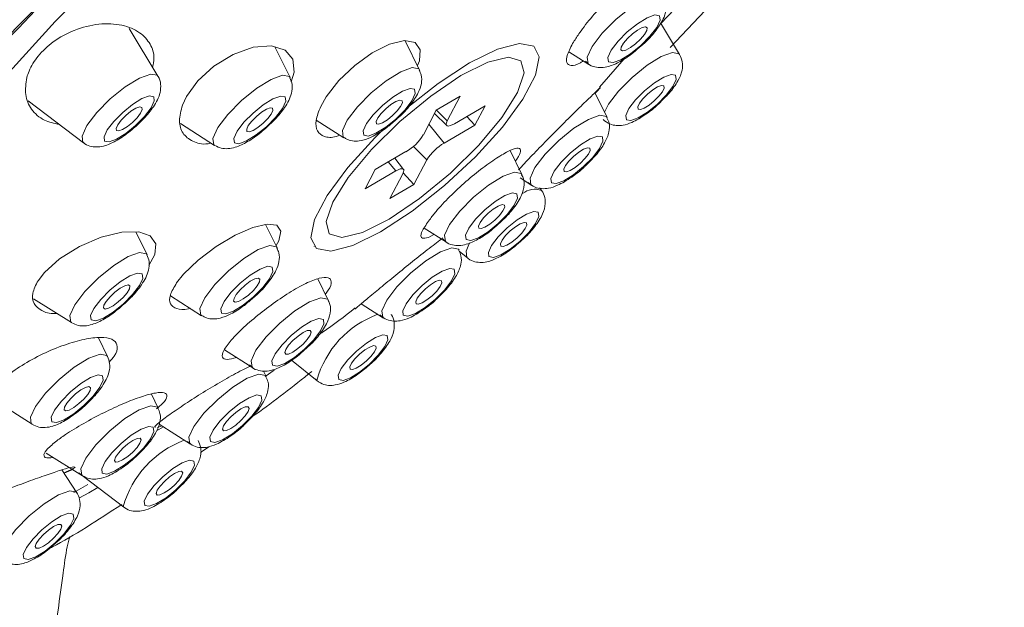
# Model space of a CAD drawing. Units: inches. Extents: x 2.4 to 38.9, y 2 to 42.7.
# Drawn here: x 37.8 to 38.9, y 41 to 41.7 of the extents above; entities that cross this region are included whole.
import ezdxf

# ---------------------------------------------------------------- set-up
doc = ezdxf.new("R2010")
doc.units = ezdxf.units.IN
doc.header["$MEASUREMENT"] = 0
doc.layers.add('WATERWORKS FITTINGS', color=7, linetype='Continuous', lineweight=9)

# ---------------------------------------------------------------- blocks, each defined once
blk = doc.blocks.new('L5XT50 ISO')
at = {"layer": 'WATERWORKS FITTINGS', "linetype": 'Continuous', "lineweight": 15, "ltscale": 6}
for p, q in [((7.1366, 7.7889), (7.0743, 7.7225)), ((7.0636, 7.7505), (7.0793, 7.7671)), ((7.0853, 7.7144), (7.0633, 7.7512)), ((6.4805, 7.6896), (6.4473, 7.7448)), ((6.7839, 7.6965), (6.7672, 7.7304)), ((6.6338, 7.6877), (6.6162, 7.7235)), ((6.9188, 7.7221), (6.9186, 7.7222)), ((6.957, 7.7178), (6.9801, 7.7031)), ((6.9925, 7.6768), (7.021, 7.7094)), ((6.3302, 7.661), (6.3942, 7.6123)), ((6.8311, 7.6661), (6.8033, 7.65)), ((6.8161, 7.6375), (6.8311, 7.6661)), ((7.0015, 7.6414), (6.9872, 7.6704)), ((6.8033, 7.65), (6.7883, 7.6215)), ((6.8034, 7.6501), (6.8161, 7.6375)), ((6.8598, 7.6549), (6.8243, 7.6343)), ((6.8481, 7.6325), (6.8598, 7.6549)), ((6.6642, 7.6385), (6.6963, 7.6181)), ((6.8012, 7.646), (6.8154, 7.6323)), ((6.8387, 7.6427), (6.8481, 7.6325)), ((6.5066, 7.6345), (6.5463, 7.6092)), ((6.7947, 7.6337), (6.8125, 7.612)), ((6.8125, 7.612), (6.8481, 7.6325)), ((6.7681, 7.602), (6.7326, 7.5814)), ((6.7767, 7.6081), (6.7924, 7.5925)), ((6.9025, 7.5756), (6.8889, 7.6032)), ((6.7654, 7.5815), (6.7553, 7.5945)), ((6.7773, 7.5639), (6.7924, 7.5925)), ((6.7326, 7.5814), (6.7208, 7.5591)), ((6.7208, 7.5591), (6.7564, 7.5796)), ((6.7477, 7.5902), (6.7564, 7.5796)), ((6.7645, 7.5764), (6.7495, 7.5479)), ((6.765, 7.5773), (6.7773, 7.5639)), ((6.9006, 7.5715), (6.9139, 7.5629)), ((6.9018, 7.5766), (6.9025, 7.5756)), ((6.7495, 7.5479), (6.7773, 7.5639)), ((6.9139, 7.5629), (6.9131, 7.5636)), ((6.9254, 7.5571), (6.9259, 7.5565)), ((6.6188, 7.4905), (6.6054, 7.5177)), ((6.7892, 7.5135), (6.815, 7.4971)), ((6.468, 7.4825), (6.4551, 7.5091)), ((6.6617, 7.492), (6.6619, 7.4918)), ((6.8301, 7.4864), (6.8393, 7.4789)), ((6.8393, 7.4789), (6.8389, 7.4793)), ((6.6781, 7.43), (6.6659, 7.4546)), ((6.3364, 7.4316), (6.3804, 7.4039)), ((6.4952, 7.435), (6.5312, 7.412)), ((6.6774, 7.431), (6.6781, 7.43)), ((6.7162, 7.4257), (6.7422, 7.4093)), ((6.7422, 7.4093), (6.7414, 7.4101)), ((6.4223, 7.3647), (6.4116, 7.3862)), ((6.5576, 7.3725), (6.5905, 7.3515)), ((6.6353, 7.3604), (6.6651, 7.3365)), ((6.6061, 7.3415), (6.6029, 7.3479)), ((6.605, 7.3416), (6.6154, 7.349)), ((6.6651, 7.3365), (6.6647, 7.3369)), ((6.4809, 7.305), (6.4731, 7.3212)), ((6.2883, 7.3158), (6.3347, 7.2862)), ((6.4789, 7.2787), (6.487, 7.2831)), ((6.4803, 7.2825), (6.4851, 7.2843)), ((6.4819, 7.2864), (6.5185, 7.2631)), ((6.5185, 7.2631), (6.5177, 7.2637)), ((6.5395, 7.26), (6.5301, 7.2534)), ((6.3511, 7.2529), (6.3933, 7.2264)), ((6.3866, 7.2068), (6.3694, 7.2334)), ((6.3933, 7.2264), (6.3924, 7.2271)), ((6.3928, 7.2269), (6.4409, 7.1903)), ((6.3994, 7.2163), (6.3831, 7.207)), ((6.3862, 7.2074), (6.3866, 7.2068)), ((6.3897, 7.201), (6.4006, 7.2066)), ((6.4006, 7.2066), (6.4109, 7.2131)), ((6.4409, 7.1903), (6.4404, 7.1907))]:
    blk.add_line(p, q, dxfattribs=at)
at = {"layer": 'WATERWORKS FITTINGS', "linetype": 'Continuous', "lineweight": 15, "ltscale": 6, "flags": 128}
for points in [[(5.9957, 7.297), (6.0016, 7.3112), (6.0319, 7.3732), (6.072, 7.4407), (6.1212, 7.5128), (6.1788, 7.5882), (6.2439, 7.6659), (6.3155, 7.7446), (6.3926, 7.8232), (6.4739, 7.9005), (6.5583, 7.9754), (6.6444, 8.0466), (6.7309, 8.1131), (6.8166, 8.1739), (6.9002, 8.2281), (6.9803, 8.2748), (7.0558, 8.3134), (7.1254, 8.3432), (7.1883, 8.3639), (7.2433, 8.375), (7.2897, 8.3764), (7.3268, 8.3682), (7.354, 8.3504)], [(6.2929, 7.6777), (6.3615, 7.7526), (6.4355, 7.8273), (6.5136, 7.9004), (6.5944, 7.9707), (6.6766, 8.037), (6.7587, 8.0981), (6.8394, 8.1531), (6.9173, 8.201), (6.991, 8.2409), (7.0593, 8.2722), (7.1209, 8.2943), (7.175, 8.3069), (7.2205, 8.3097), (7.2566, 8.3027), (7.2827, 8.2861), (7.2827, 8.2861)], [(6.9801, 7.7031), (6.9792, 7.7038), (6.9781, 7.7113), (6.9839, 7.7237), (6.9956, 7.7391), (7.0115, 7.7551), (7.0291, 7.7693), (7.0458, 7.7796), (7.059, 7.7843), (7.0668, 7.7828), (7.067, 7.7826)], [(7.0619, 7.7593), (7.0567, 7.7603), (7.0478, 7.7571), (7.0366, 7.7502), (7.0247, 7.7406), (7.0141, 7.7299), (7.0062, 7.7195), (7.0023, 7.7112), (7.0031, 7.7062), (7.0083, 7.7052), (7.0172, 7.7083), (7.0284, 7.7152), (7.0403, 7.7248), (7.0509, 7.7356), (7.0588, 7.7459), (7.0627, 7.7542), (7.0619, 7.7593)], [(7.0473, 7.7423), (7.0446, 7.7377), (7.0401, 7.7323), (7.0344, 7.727), (7.0285, 7.7226), (7.0231, 7.7197), (7.0192, 7.7188), (7.0173, 7.72), (7.0177, 7.7231), (7.0204, 7.7277), (7.0249, 7.7331), (7.0306, 7.7384), (7.0365, 7.7429), (7.0419, 7.7458), (7.0458, 7.7467), (7.0477, 7.7455), (7.0473, 7.7423)], [(6.7814, 7.7017), (6.7838, 7.707), (6.7847, 7.7201), (6.7787, 7.7283), (6.7663, 7.7306), (6.7491, 7.7265), (6.729, 7.7166), (6.7087, 7.7019), (6.6902, 7.6843), (6.6757, 7.6656), (6.6694, 7.6544), (6.6694, 7.6544)], [(6.6352, 7.6828), (6.6387, 7.6942), (6.6371, 7.709), (6.6281, 7.7197), (6.6123, 7.7247), (6.5912, 7.7231), (6.5678, 7.7147), (6.5455, 7.701), (6.527, 7.6841), (6.5138, 7.6659), (6.5091, 7.6558), (6.5091, 7.6558)], [(6.8419, 7.7049), (6.8741, 7.7207), (6.8996, 7.7274), (6.9163, 7.7243), (6.9227, 7.7117), (6.9184, 7.6906), (6.9037, 7.6627), (6.8799, 7.6304), (6.8487, 7.5961), (6.8129, 7.5627), (6.7752, 7.5329), (6.7388, 7.5091), (6.7065, 7.4932), (6.681, 7.4866), (6.6644, 7.4897), (6.6579, 7.5023), (6.6622, 7.5233), (6.6769, 7.5512), (6.7008, 7.5836), (6.7319, 7.6179), (6.743, 7.6288)], [(6.9984, 7.6478), (7.0031, 7.6571), (7.0147, 7.6722), (7.0303, 7.688), (7.0476, 7.702), (7.064, 7.7121), (7.0771, 7.7168), (7.0847, 7.7153), (7.0853, 7.7144)], [(6.9014, 7.7072), (6.905, 7.6931), (6.8974, 7.6705), (6.8793, 7.6417), (6.8525, 7.6095), (6.8196, 7.5771), (6.7838, 7.5476), (6.7487, 7.5239), (6.7177, 7.5083), (6.6937, 7.5024), (6.6793, 7.5067), (6.6756, 7.5209), (6.6833, 7.5434), (6.7013, 7.5722), (6.7281, 7.6044), (6.761, 7.6368), (6.7968, 7.6664), (6.8319, 7.6901), (6.8629, 7.7056), (6.8869, 7.7115), (6.9014, 7.7072)], [(6.768, 7.6515), (6.8054, 7.6811), (6.8419, 7.7049)], [(6.6963, 7.6181), (6.6955, 7.6187), (6.6944, 7.6263), (6.7001, 7.6386), (6.7118, 7.654), (6.7277, 7.67), (6.7453, 7.6842), (6.7621, 7.6945), (6.7753, 7.6993), (6.783, 7.6978), (6.7839, 7.6965)], [(6.3942, 7.6123), (6.3937, 7.6127), (6.3927, 7.6201), (6.3983, 7.6323), (6.4098, 7.6474), (6.4254, 7.6632), (6.4428, 7.6772), (6.4592, 7.6873), (6.4722, 7.6919), (6.4798, 7.6905), (6.4805, 7.6896)], [(6.5463, 7.6092), (6.5454, 7.6099), (6.5443, 7.6174), (6.5501, 7.6298), (6.5618, 7.6452), (6.5776, 7.6612), (6.5953, 7.6754), (6.612, 7.6857), (6.6252, 7.6904), (6.633, 7.6889), (6.6338, 7.6877)], [(7.0237, 7.639), (7.0287, 7.638), (7.0373, 7.6411), (7.0482, 7.6478), (7.0596, 7.657), (7.0699, 7.6675), (7.0776, 7.6775), (7.0813, 7.6855), (7.0806, 7.6904), (7.0755, 7.6914), (7.0669, 7.6883), (7.0561, 7.6816), (7.0446, 7.6724), (7.0343, 7.6619), (7.0267, 7.6519), (7.023, 7.6439), (7.0237, 7.639)], [(6.741, 7.6556), (6.7303, 7.6448), (6.7225, 7.6345), (6.7186, 7.6261), (6.7193, 7.6211), (6.7245, 7.6201), (6.7334, 7.6233), (6.7447, 7.6302), (6.7565, 7.6397), (6.7672, 7.6505), (6.7751, 7.6608), (6.7789, 7.6692), (6.7782, 7.6742), (6.773, 7.6752), (6.7641, 7.672), (6.7529, 7.6651), (6.741, 7.6556)], [(7.056, 7.6607), (7.0501, 7.6559), (7.0444, 7.6524), (7.0399, 7.6508), (7.0373, 7.6513), (7.0369, 7.6539), (7.0389, 7.6581), (7.0428, 7.6633), (7.0482, 7.6687), (7.0542, 7.6735), (7.0598, 7.677), (7.0643, 7.6786), (7.067, 7.6781), (7.0673, 7.6756), (7.0654, 7.6714), (7.0614, 7.6661), (7.056, 7.6607)], [(6.4548, 7.6322), (6.4651, 7.6426), (6.4727, 7.6526), (6.4764, 7.6607), (6.4757, 7.6656), (6.4707, 7.6665), (6.4621, 7.6635), (6.4512, 7.6568), (6.4398, 7.6475), (6.4295, 7.6371), (6.4218, 7.6271), (6.4181, 7.6191), (6.4188, 7.6142), (6.4239, 7.6132), (6.4325, 7.6163), (6.4433, 7.623), (6.4548, 7.6322)], [(6.6064, 7.6309), (6.6171, 7.6417), (6.625, 7.652), (6.6288, 7.6603), (6.6281, 7.6654), (6.6229, 7.6664), (6.614, 7.6632), (6.6028, 7.6563), (6.5909, 7.6467), (6.5802, 7.636), (6.5724, 7.6256), (6.5685, 7.6173), (6.5692, 7.6123), (6.5745, 7.6112), (6.5834, 7.6144), (6.5946, 7.6213), (6.6064, 7.6309)], [(6.7448, 7.6516), (6.7508, 7.6565), (6.7565, 7.6599), (6.761, 7.6616), (6.7636, 7.661), (6.764, 7.6585), (6.762, 7.6543), (6.7581, 7.6491), (6.7527, 7.6437), (6.7467, 7.6388), (6.741, 7.6353), (6.7365, 7.6337), (6.7339, 7.6342), (6.7335, 7.6368), (6.7355, 7.641), (6.7395, 7.6462), (6.7448, 7.6516)], [(6.4434, 7.6439), (6.4493, 7.6487), (6.455, 7.6522), (6.4595, 7.6538), (6.4621, 7.6533), (6.4625, 7.6507), (6.4605, 7.6465), (6.4566, 7.6413), (6.4512, 7.6359), (6.4452, 7.6311), (6.4396, 7.6276), (6.4351, 7.626), (6.4324, 7.6265), (6.4321, 7.629), (6.434, 7.6332), (6.438, 7.6384), (6.4434, 7.6439)], [(6.5948, 7.6428), (6.6007, 7.6476), (6.6064, 7.6511), (6.6109, 7.6527), (6.6135, 7.6522), (6.6139, 7.6497), (6.6119, 7.6455), (6.608, 7.6403), (6.6026, 7.6348), (6.5966, 7.63), (6.5909, 7.6265), (6.5865, 7.6249), (6.5838, 7.6254), (6.5835, 7.628), (6.5854, 7.6322), (6.5894, 7.6374), (6.5948, 7.6428)], [(6.8243, 7.6343), (6.8216, 7.633), (6.8193, 7.6321), (6.8174, 7.6317), (6.816, 7.6319), (6.8152, 7.6326), (6.8149, 7.6338), (6.8152, 7.6355), (6.8161, 7.6375)], [(6.9131, 7.5636), (6.912, 7.5711), (6.9177, 7.5835), (6.9294, 7.5989), (6.9453, 7.6149), (6.9629, 7.6291), (6.9796, 7.6394), (6.9929, 7.6441), (7.0006, 7.6426), (7.0015, 7.6414)], [(6.9369, 7.566), (6.9421, 7.565), (6.951, 7.5681), (6.9623, 7.5751), (6.9741, 7.5846), (6.9848, 7.5954), (6.9927, 7.6057), (6.9965, 7.614), (6.9958, 7.6191), (6.9906, 7.6201), (6.9817, 7.6169), (6.9704, 7.61), (6.9586, 7.6004), (6.9479, 7.5897), (6.9401, 7.5793), (6.9362, 7.571), (6.9369, 7.566)], [(6.9703, 7.5885), (6.9643, 7.5837), (6.9586, 7.5802), (6.9541, 7.5786), (6.9515, 7.5791), (6.9511, 7.5817), (6.9531, 7.5859), (6.9571, 7.5911), (6.9624, 7.5965), (6.9684, 7.6013), (6.9741, 7.6048), (6.9786, 7.6064), (6.9812, 7.6059), (6.9816, 7.6034), (6.9796, 7.5992), (6.9757, 7.594), (6.9703, 7.5885)], [(6.7564, 7.5796), (6.759, 7.581), (6.7613, 7.5819), (6.7632, 7.5822), (6.7646, 7.5821), (6.7655, 7.5814), (6.7657, 7.5801), (6.7654, 7.5785), (6.7645, 7.5764)], [(6.815, 7.4971), (6.8141, 7.4978), (6.813, 7.5053), (6.8188, 7.5177), (6.8305, 7.533), (6.8463, 7.5491), (6.864, 7.5633), (6.8807, 7.5735), (6.8939, 7.5783), (6.9017, 7.5768), (6.9018, 7.5766)], [(6.8968, 7.5532), (6.8916, 7.5543), (6.8827, 7.5511), (6.8715, 7.5442), (6.8596, 7.5346), (6.8489, 7.5238), (6.8411, 7.5135), (6.8372, 7.5052), (6.8379, 7.5001), (6.8432, 7.4991), (6.8521, 7.5023), (6.8633, 7.5092), (6.8751, 7.5188), (6.8858, 7.5295), (6.8937, 7.5399), (6.8975, 7.5482), (6.8968, 7.5532)], [(6.8713, 7.5227), (6.8653, 7.5179), (6.8597, 7.5144), (6.8552, 7.5128), (6.8525, 7.5133), (6.8522, 7.5158), (6.8541, 7.52), (6.8581, 7.5252), (6.8635, 7.5307), (6.8694, 7.5355), (6.8751, 7.539), (6.8796, 7.5406), (6.8822, 7.5401), (6.8826, 7.5375), (6.8806, 7.5333), (6.8767, 7.5281), (6.8713, 7.5227)], [(6.9215, 7.5319), (6.9164, 7.5328), (6.9078, 7.5297), (6.8969, 7.523), (6.8854, 7.5138), (6.8751, 7.5033), (6.8675, 7.4933), (6.8637, 7.4853), (6.8644, 7.4804), (6.8695, 7.4794), (6.8781, 7.4825), (6.889, 7.4892), (6.9005, 7.4984), (6.9108, 7.5089), (6.9185, 7.5189), (6.9222, 7.527), (6.9215, 7.5319)], [(6.6175, 7.4931), (6.6208, 7.4986), (6.6232, 7.51), (6.6185, 7.5168), (6.6072, 7.5181), (6.5905, 7.5141), (6.57, 7.5051), (6.5481, 7.4921), (6.5273, 7.4764), (6.5102, 7.4599), (6.5023, 7.4499), (6.5023, 7.4499)], [(6.8969, 7.5021), (6.8909, 7.4973), (6.8852, 7.4938), (6.8808, 7.4922), (6.8781, 7.4927), (6.8778, 7.4953), (6.8797, 7.4995), (6.8837, 7.5047), (6.8891, 7.5101), (6.895, 7.5149), (6.9007, 7.5184), (6.9052, 7.52), (6.9078, 7.5195), (6.9082, 7.517), (6.9062, 7.5128), (6.9023, 7.5075), (6.8969, 7.5021)], [(6.47, 7.4702), (6.4771, 7.4828), (6.4781, 7.4954), (6.4718, 7.5045), (6.4584, 7.5091), (6.4389, 7.5088), (6.415, 7.503), (6.3897, 7.4923), (6.3667, 7.4779), (6.349, 7.462), (6.3416, 7.4525), (6.3416, 7.4525)], [(6.5312, 7.412), (6.5304, 7.4127), (6.5293, 7.4202), (6.535, 7.4326), (6.5467, 7.448), (6.5626, 7.464), (6.5802, 7.4782), (6.5969, 7.4885), (6.6102, 7.4932), (6.6179, 7.4917), (6.6188, 7.4905)], [(6.7414, 7.4101), (6.7403, 7.4176), (6.746, 7.43), (6.7577, 7.4454), (6.7736, 7.4614), (6.7913, 7.4756), (6.808, 7.4859), (6.8212, 7.4906), (6.829, 7.4892), (6.8299, 7.4879)], [(6.8389, 7.4793), (6.8378, 7.4867), (6.8419, 7.4962)], [(6.3804, 7.4039), (6.3795, 7.4046), (6.3784, 7.4121), (6.3842, 7.4245), (6.3959, 7.4399), (6.4118, 7.4559), (6.4294, 7.4702), (6.4462, 7.4805), (6.4594, 7.4852), (6.4672, 7.4837), (6.468, 7.4825)], [(6.5759, 7.4495), (6.5652, 7.4387), (6.5573, 7.4284), (6.5535, 7.4201), (6.5542, 7.415), (6.5594, 7.414), (6.5683, 7.4172), (6.5795, 7.4241), (6.5914, 7.4337), (6.6021, 7.4445), (6.6099, 7.4548), (6.6138, 7.4631), (6.6131, 7.4682), (6.6079, 7.4692), (6.599, 7.466), (6.5877, 7.4591), (6.5759, 7.4495)], [(6.7651, 7.4125), (6.7703, 7.4114), (6.7793, 7.4146), (6.7905, 7.4216), (6.8024, 7.4311), (6.8131, 7.4419), (6.821, 7.4523), (6.8248, 7.4606), (6.8241, 7.4657), (6.8189, 7.4667), (6.81, 7.4635), (6.7987, 7.4566), (6.7868, 7.447), (6.7761, 7.4362), (6.7683, 7.4259), (6.7644, 7.4175), (6.7651, 7.4125)], [(6.4406, 7.4257), (6.4513, 7.4365), (6.4591, 7.4469), (6.463, 7.4552), (6.4623, 7.4603), (6.4571, 7.4613), (6.4481, 7.4581), (6.4369, 7.4512), (6.425, 7.4416), (6.4143, 7.4308), (6.4064, 7.4204), (6.4025, 7.4121), (6.4033, 7.407), (6.4085, 7.406), (6.4174, 7.4092), (6.4287, 7.4161), (6.4406, 7.4257)], [(6.5688, 7.432), (6.5715, 7.4366), (6.576, 7.442), (6.5817, 7.4473), (6.5877, 7.4518), (6.593, 7.4547), (6.597, 7.4556), (6.5989, 7.4544), (6.5985, 7.4512), (6.5958, 7.4466), (6.5913, 7.4412), (6.5856, 7.4359), (6.5796, 7.4314), (6.5742, 7.4285), (6.5703, 7.4276), (6.5684, 7.4288), (6.5688, 7.432)], [(6.418, 7.424), (6.4206, 7.4286), (6.4252, 7.434), (6.4308, 7.4393), (6.4368, 7.4438), (6.4422, 7.4467), (6.4461, 7.4476), (6.448, 7.4464), (6.4476, 7.4432), (6.4449, 7.4386), (6.4404, 7.4332), (6.4347, 7.4279), (6.4287, 7.4235), (6.4234, 7.4206), (6.4195, 7.4197), (6.4176, 7.4209), (6.418, 7.424)], [(6.7985, 7.4351), (6.7925, 7.4303), (6.7869, 7.4268), (6.7824, 7.4252), (6.7798, 7.4257), (6.7794, 7.4282), (6.7813, 7.4324), (6.7853, 7.4376), (6.7907, 7.4431), (6.7967, 7.4479), (6.8023, 7.4514), (6.8068, 7.453), (6.8095, 7.4525), (6.8098, 7.4499), (6.8079, 7.4457), (6.8039, 7.4405), (6.7985, 7.4351)], [(6.5905, 7.3515), (6.5897, 7.3522), (6.5886, 7.3597), (6.5943, 7.3721), (6.606, 7.3875), (6.6219, 7.4035), (6.6395, 7.4177), (6.6562, 7.428), (6.6695, 7.4327), (6.6772, 7.4312), (6.6774, 7.431)], [(6.6724, 7.4077), (6.6672, 7.4087), (6.6583, 7.4055), (6.647, 7.3986), (6.6352, 7.389), (6.6245, 7.3783), (6.6166, 7.3679), (6.6128, 7.3596), (6.6135, 7.3545), (6.6187, 7.3535), (6.6276, 7.3567), (6.6389, 7.3636), (6.6507, 7.3732), (6.6614, 7.384), (6.6692, 7.3943), (6.6731, 7.4026), (6.6724, 7.4077)], [(6.632, 7.3675), (6.6287, 7.3673), (6.6276, 7.3692), (6.6288, 7.3729), (6.6321, 7.3779), (6.6371, 7.3833), (6.643, 7.3884), (6.6489, 7.3924), (6.6538, 7.3947), (6.6572, 7.3949), (6.6583, 7.393), (6.6571, 7.3893), (6.6538, 7.3844), (6.6488, 7.3789), (6.6429, 7.3738), (6.637, 7.3698), (6.632, 7.3675)], [(6.6902, 7.338), (6.6952, 7.3371), (6.7037, 7.3401), (6.7144, 7.3467), (6.7258, 7.3559), (6.736, 7.3662), (6.7435, 7.3761), (6.7472, 7.384), (6.7465, 7.3889), (6.7415, 7.3898), (6.733, 7.3868), (6.7223, 7.3802), (6.7109, 7.371), (6.7007, 7.3607), (6.6932, 7.3508), (6.6895, 7.3429), (6.6902, 7.338)], [(6.7223, 7.3595), (6.7163, 7.3546), (6.7106, 7.3511), (6.7061, 7.3495), (6.7035, 7.35), (6.7031, 7.3526), (6.7051, 7.3568), (6.709, 7.362), (6.7144, 7.3674), (6.7204, 7.3723), (6.7261, 7.3757), (6.7306, 7.3774), (6.7332, 7.3768), (6.7336, 7.3743), (6.7316, 7.3701), (6.7276, 7.3649), (6.7223, 7.3595)], [(6.3347, 7.2862), (6.3338, 7.2869), (6.3328, 7.2944), (6.3385, 7.3068), (6.3502, 7.3222), (6.3661, 7.3382), (6.3837, 7.3524), (6.4004, 7.3627), (6.4136, 7.3674), (6.4214, 7.3659), (6.4223, 7.3647)], [(6.3949, 7.3079), (6.4055, 7.3187), (6.4134, 7.329), (6.4173, 7.3373), (6.4165, 7.3424), (6.4113, 7.3434), (6.4024, 7.3402), (6.3912, 7.3333), (6.3793, 7.3237), (6.3687, 7.3129), (6.3608, 7.3026), (6.3569, 7.2943), (6.3577, 7.2892), (6.3629, 7.2882), (6.3718, 7.2914), (6.383, 7.2983), (6.3949, 7.3079)], [(6.5177, 7.2637), (6.5166, 7.2713), (6.5223, 7.2836), (6.534, 7.299), (6.5499, 7.315), (6.5675, 7.3292), (6.5842, 7.3395), (6.5975, 7.3443), (6.6052, 7.3428), (6.6061, 7.3415)], [(6.3723, 7.3062), (6.375, 7.3108), (6.3795, 7.3162), (6.3852, 7.3215), (6.3911, 7.326), (6.3965, 7.3289), (6.4004, 7.3298), (6.4023, 7.3286), (6.4019, 7.3254), (6.3993, 7.3208), (6.3947, 7.3154), (6.3891, 7.3101), (6.3831, 7.3056), (6.3777, 7.3027), (6.3738, 7.3018), (6.3719, 7.303), (6.3723, 7.3062)], [(6.5415, 7.2661), (6.5467, 7.2651), (6.5556, 7.2683), (6.5669, 7.2752), (6.5787, 7.2847), (6.5894, 7.2955), (6.5973, 7.3058), (6.6011, 7.3142), (6.6004, 7.3192), (6.5952, 7.3202), (6.5863, 7.317), (6.575, 7.3101), (6.5632, 7.3006), (6.5525, 7.2898), (6.5446, 7.2795), (6.5408, 7.2711), (6.5415, 7.2661)], [(6.3924, 7.2271), (6.3913, 7.2347), (6.3971, 7.2471), (6.4088, 7.2625), (6.4247, 7.2785), (6.4423, 7.2927), (6.459, 7.303), (6.4723, 7.3077), (6.48, 7.3062), (6.4809, 7.305)], [(6.56, 7.2791), (6.5567, 7.2788), (6.5556, 7.2807), (6.5568, 7.2845), (6.5601, 7.2894), (6.5651, 7.2949), (6.571, 7.3), (6.5769, 7.304), (6.5818, 7.3063), (6.5852, 7.3065), (6.5863, 7.3046), (6.5851, 7.3009), (6.5818, 7.2959), (6.5768, 7.2904), (6.5709, 7.2853), (6.565, 7.2813), (6.56, 7.2791)], [(6.4161, 7.2296), (6.4214, 7.2285), (6.4303, 7.2317), (6.4415, 7.2387), (6.4534, 7.2482), (6.4641, 7.259), (6.472, 7.2694), (6.4759, 7.2777), (6.4751, 7.2828), (6.4699, 7.2838), (6.461, 7.2806), (6.4497, 7.2737), (6.4379, 7.2641), (6.4272, 7.2533), (6.4193, 7.243), (6.4154, 7.2346), (6.4161, 7.2296)], [(6.4347, 7.2426), (6.4314, 7.2424), (6.4303, 7.2443), (6.4315, 7.248), (6.4348, 7.2529), (6.4398, 7.2584), (6.4457, 7.2635), (6.4516, 7.2675), (6.4565, 7.2698), (6.4599, 7.27), (6.461, 7.2681), (6.4598, 7.2644), (6.4565, 7.2594), (6.4515, 7.254), (6.4456, 7.2489), (6.4397, 7.2449), (6.4347, 7.2426)], [(6.4654, 7.1922), (6.4705, 7.1912), (6.4791, 7.1943), (6.49, 7.201), (6.5014, 7.2102), (6.5117, 7.2206), (6.5193, 7.2306), (6.5231, 7.2387), (6.5224, 7.2436), (6.5173, 7.2445), (6.5087, 7.2415), (6.4979, 7.2348), (6.4864, 7.2255), (6.4761, 7.2151), (6.4685, 7.2051), (6.4647, 7.1971), (6.4654, 7.1922)], [(6.483, 7.2043), (6.4797, 7.2041), (6.4786, 7.206), (6.4798, 7.2097), (6.4831, 7.2146), (6.4881, 7.2201), (6.494, 7.2252), (6.4998, 7.2292), (6.5048, 7.2315), (6.5081, 7.2317), (6.5093, 7.2298), (6.5081, 7.2261), (6.5047, 7.2211), (6.4997, 7.2157), (6.4939, 7.2106), (6.488, 7.2066), (6.483, 7.2043)], [(6.2996, 7.1295), (6.2986, 7.1369), (6.3042, 7.1492), (6.3158, 7.1643), (6.3315, 7.1801), (6.3489, 7.1942), (6.3653, 7.2043), (6.3784, 7.209), (6.3861, 7.2075), (6.3862, 7.2074)], [(6.3823, 7.1821), (6.3772, 7.1831), (6.3686, 7.18), (6.3577, 7.1733), (6.3462, 7.164), (6.3359, 7.1536), (6.3282, 7.1436), (6.3245, 7.1355), (6.3252, 7.1306), (6.3303, 7.1296), (6.3389, 7.1327), (6.3498, 7.1394), (6.3613, 7.1487), (6.3716, 7.1591), (6.3792, 7.1692), (6.383, 7.1772), (6.3823, 7.1821)], [(6.3428, 7.1428), (6.3395, 7.1426), (6.3384, 7.1445), (6.3396, 7.1482), (6.3429, 7.1531), (6.3479, 7.1586), (6.3538, 7.1637), (6.3597, 7.1677), (6.3646, 7.17), (6.3679, 7.1702), (6.3691, 7.1683), (6.3679, 7.1646), (6.3645, 7.1596), (6.3596, 7.1542), (6.3537, 7.149), (6.3478, 7.145), (6.3428, 7.1428)]]:
    blk.add_lwpolyline(points, dxfattribs=at)
at = {"layer": 'WATERWORKS FITTINGS', "linetype": 'Continuous', "lineweight": 15, "ltscale": 36}
for centre, radius, start, end in [((6.7386, 7.6525), 0.0586, 300.2886, 327.9685), ((6.842, 7.5614), 0.0586, 120.2837, 147.9678), ((6.9176, 7.5361), 0.0224, 69.6673, 129.3656), ((6.7747, 7.3064), 0.1141, 110.0338, 164.502), ((6.551, 7.1599), 0.1149, 110.2724, 164.4565)]:
    blk.add_arc(centre, radius, start, end, dxfattribs=at)
at = {"layer": 'WATERWORKS FITTINGS', "linetype": 'Continuous', "lineweight": 15, "ltscale": 6}
for points, knots in [([(5.93, 7.0411), (5.919, 7.0527), (5.897, 7.0761), (5.8916, 7.1348), (5.9073, 7.2093), (5.9449, 7.2988), (6.0036, 7.4008), (6.0811, 7.512), (6.1759, 7.6296), (6.2846, 7.7501), (6.4046, 7.8701), (6.5323, 7.9862), (6.6642, 8.095), (6.7965, 8.1938), (6.9253, 8.2792), (7.0472, 8.3493), (7.1585, 8.4017), (7.2563, 8.4354), (7.3374, 8.4487), (7.4001, 8.4422), (7.442, 8.4151), (7.4625, 8.369), (7.4604, 8.3045), (7.4362, 8.224), (7.3918, 8.1307), (7.3459, 8.06), (7.3233, 8.0251)], [0, 0, 0, 0, 0.041712, 0.083424, 0.125136, 0.166847, 0.208559, 0.25027, 0.291983, 0.333694, 0.375406, 0.417118, 0.45883, 0.500541, 0.542253, 0.583965, 0.625677, 0.667389, 0.7091, 0.750812, 0.792524, 0.834236, 0.875948, 0.917659, 0.959371, 1, 1, 1, 1]), ([(7.3441, 8.136), (7.35, 8.1474), (7.371, 8.1881), (7.387, 8.2455), (7.3919, 8.3062), (7.3749, 8.3496), (7.3388, 8.376), (7.2834, 8.3837), (7.2113, 8.3733), (7.1237, 8.3443), (7.0237, 8.2984), (6.9136, 8.236), (6.797, 8.1597), (6.677, 8.071), (6.5569, 7.9729), (6.4404, 7.8678), (6.3304, 7.759), (6.2305, 7.6494), (6.1431, 7.5422), (6.0711, 7.4404), (6.016, 7.3468), (5.9801, 7.2644), (5.9635, 7.1949), (5.9676, 7.1411), (5.9916, 7.1038), (6.0351, 7.0843), (6.0975, 7.0842), (6.1553, 7.0948), (6.1956, 7.1107), (6.2047, 7.1143)], [0, 0, 0, 0, 0.0150418, 0.0539826, 0.0929233, 0.1318644, 0.1708049, 0.2097456, 0.2486865, 0.2876275, 0.3265682, 0.3655089, 0.4044498, 0.4433905, 0.4823314, 0.5212722, 0.560213, 0.5991537, 0.6380945, 0.6770355, 0.7159762, 0.754917, 0.793858, 0.8327987, 0.8717395, 0.9106803, 0.9496211, 0.988562, 1, 1, 1, 1]), ([(7.0578, 7.8016), (7.0579, 7.8019), (7.0609, 7.8074), (7.0617, 7.814), (7.0592, 7.8194), (7.0505, 7.8177), (7.0371, 7.8097), (7.0202, 7.796), (7.0018, 7.7784), (6.984, 7.7588), (6.9705, 7.7418), (6.9647, 7.7325), (6.9624, 7.729)], [0, 0, 0, 0, 0.005642, 0.119596, 0.233444, 0.347931, 0.463447, 0.5798, 0.696353, 0.812429, 0.927741, 1, 1, 1, 1]), ([(7.0407, 7.7244), (7.0424, 7.7259), (7.0491, 7.7316), (7.0591, 7.7434), (7.0675, 7.7562), (7.0705, 7.768), (7.0702, 7.777), (7.0678, 7.7805), (7.0673, 7.7813)], [0, 0, 0, 0, 0.08708, 0.339819, 0.618954, 0.821631, 0.960159, 1, 1, 1, 1]), ([(6.4744, 7.6998), (6.4751, 7.7033), (6.4772, 7.7131), (6.4723, 7.7274), (6.46, 7.7411), (6.4394, 7.7497), (6.4128, 7.751), (6.3844, 7.7441), (6.3594, 7.7305), (6.3412, 7.7134), (6.3321, 7.6986), (6.3294, 7.6903), (6.3286, 7.6878)], [0, 0, 0, 0, 0.056778, 0.161462, 0.275814, 0.399727, 0.52861, 0.65357, 0.766447, 0.866552, 0.960245, 1, 1, 1, 1]), ([(6.9624, 7.729), (6.9597, 7.7239), (6.9543, 7.7137), (6.9536, 7.7041), (6.9591, 7.701), (6.9665, 7.7023), (6.9726, 7.7064), (6.9738, 7.7072)], [0, 0, 0, 0, 0.236211, 0.472427, 0.708644, 0.945141, 1, 1, 1, 1]), ([(6.9763, 7.7068), (6.9773, 7.7057), (6.9801, 7.7023), (6.987, 7.6998), (6.9953, 7.699), (7.0051, 7.7008), (7.0168, 7.7061), (7.0299, 7.7147), (7.0378, 7.7218), (7.0407, 7.7244)], [0, 0, 0, 0, 0.05777, 0.171795, 0.280706, 0.411365, 0.625445, 0.861485, 1, 1, 1, 1]), ([(7.0615, 7.6578), (7.0656, 7.6618), (7.0745, 7.6705), (7.0836, 7.6833), (7.0884, 7.6945), (7.0893, 7.7056), (7.0866, 7.7116), (7.0853, 7.7144)], [0, 0, 0, 0, 0.226116, 0.489298, 0.71281, 0.867227, 1, 1, 1, 1]), ([(6.7562, 7.6386), (6.7575, 7.6397), (6.7637, 7.6449), (6.7737, 7.6561), (6.7823, 7.6687), (6.7863, 7.6799), (6.7869, 7.6895), (6.7844, 7.6946), (6.7835, 7.6964)], [0, 0, 0, 0, 0.063536, 0.311929, 0.579117, 0.761476, 0.913504, 1, 1, 1, 1]), ([(6.3286, 7.6878), (6.3276, 7.681), (6.3256, 7.6674), (6.3335, 7.6503), (6.3468, 7.6377), (6.3603, 7.6348), (6.3664, 7.6335)], [0, 0, 0, 0, 0.252922, 0.505059, 0.778688, 1, 1, 1, 1]), ([(6.4554, 7.6317), (6.4584, 7.6346), (6.4661, 7.6418), (6.4767, 7.655), (6.4833, 7.6672), (6.4842, 7.6796), (6.4828, 7.6868), (6.4806, 7.6893), (6.4804, 7.6895)], [0, 0, 0, 0, 0.161999, 0.407967, 0.70591, 0.857046, 0.990224, 1, 1, 1, 1]), ([(6.607, 7.6304), (6.6101, 7.6333), (6.6179, 7.6407), (6.6288, 7.6542), (6.6353, 7.6664), (6.637, 7.6789), (6.6347, 7.685), (6.6337, 7.6876)], [0, 0, 0, 0, 0.16491, 0.417619, 0.720581, 0.878563, 1, 1, 1, 1]), ([(6.9932, 7.6759), (6.9933, 7.6761), (6.9935, 7.6764), (6.9866, 7.6698), (6.9739, 7.6575), (6.9568, 7.6407), (6.9382, 7.6222), (6.9204, 7.6039), (6.907, 7.5899), (6.9009, 7.5833), (6.8987, 7.5809)], [0, 0, 0, 0, 0.082991, 0.230266, 0.377266, 0.520461, 0.658506, 0.792424, 0.924533, 1, 1, 1, 1]), ([(6.9875, 7.6699), (6.9877, 7.6701), (6.9915, 7.674), (6.9938, 7.6763), (6.9934, 7.6761), (6.9934, 7.676)], [0, 0, 0, 0, 0.048792, 0.867651, 1, 1, 1, 1]), ([(6.5091, 7.6558), (6.5074, 7.6496), (6.504, 7.6371), (6.5087, 7.6224), (6.5203, 7.6134), (6.5325, 7.6098), (6.541, 7.6116), (6.5422, 7.6118)], [0, 0, 0, 0, 0.235827, 0.471363, 0.713986, 0.961671, 1, 1, 1, 1]), ([(6.6694, 7.6544), (6.6671, 7.6487), (6.6626, 7.6373), (6.6645, 7.625), (6.6729, 7.6189), (6.6826, 7.6178), (6.6901, 7.6206), (6.6914, 7.6212)], [0, 0, 0, 0, 0.236436, 0.472841, 0.710071, 0.947061, 1, 1, 1, 1]), ([(6.9966, 7.6393), (6.9991, 7.6373), (7.0038, 7.6336), (7.0123, 7.6319), (7.0209, 7.6325), (7.0318, 7.6362), (7.0451, 7.6442), (7.0565, 7.6527), (7.0611, 7.6574), (7.0615, 7.6578)], [0, 0, 0, 0, 0.125006, 0.231282, 0.345911, 0.507148, 0.760776, 0.9767, 1, 1, 1, 1]), ([(6.6968, 7.6182), (6.6986, 7.6171), (6.7027, 7.6146), (6.7104, 7.6139), (6.7197, 7.6152), (6.731, 7.62), (6.7442, 7.6281), (6.7528, 7.6356), (6.7562, 7.6386)], [0, 0, 0, 0, 0.089335, 0.207877, 0.344959, 0.558737, 0.824795, 1, 1, 1, 1]), ([(6.9759, 7.5853), (6.9802, 7.5895), (6.9893, 7.5983), (6.9987, 7.6116), (7.0036, 7.623), (7.0046, 7.6337), (7.0022, 7.639), (7.0012, 7.6411)], [0, 0, 0, 0, 0.235439, 0.506136, 0.742345, 0.899822, 1, 1, 1, 1]), ([(6.3945, 7.6125), (6.3949, 7.612), (6.3974, 7.6095), (6.4036, 7.6077), (6.4118, 7.6071), (6.4216, 7.6092), (6.4335, 7.6149), (6.4459, 7.6234), (6.4531, 7.6297), (6.4554, 7.6317)], [0, 0, 0, 0, 0.028871, 0.147163, 0.262297, 0.403092, 0.63928, 0.883644, 1, 1, 1, 1]), ([(6.5466, 7.6091), (6.5491, 7.6079), (6.554, 7.6055), (6.5623, 7.6052), (6.5723, 7.6072), (6.5844, 7.613), (6.5973, 7.6218), (6.6046, 7.6283), (6.607, 7.6304)], [0, 0, 0, 0, 0.11513, 0.233595, 0.379178, 0.624743, 0.877537, 1, 1, 1, 1]), ([(6.8948, 7.5912), (6.8955, 7.5919), (6.8996, 7.5973), (6.9016, 7.603), (6.8996, 7.6069), (6.8904, 7.6045), (6.8758, 7.5965), (6.8574, 7.5838), (6.8376, 7.5677), (6.8186, 7.5499), (6.8043, 7.5345), (6.7979, 7.5263), (6.7955, 7.5232)], [0, 0, 0, 0, 0.01986, 0.133874, 0.248618, 0.36342, 0.477666, 0.591171, 0.704201, 0.817088, 0.929951, 1, 1, 1, 1]), ([(6.9098, 7.5663), (6.9124, 7.5642), (6.9171, 7.5605), (6.9258, 7.5588), (6.9346, 7.5595), (6.9456, 7.5632), (6.9593, 7.5715), (6.9709, 7.5801), (6.9755, 7.5849), (6.9759, 7.5853)], [0, 0, 0, 0, 0.1241623, 0.2301332, 0.3453357, 0.5096865, 0.7620821, 0.9787846, 1, 1, 1, 1]), ([(6.8756, 7.5184), (6.8773, 7.5199), (6.8839, 7.5255), (6.894, 7.5373), (6.9023, 7.5502), (6.9054, 7.562), (6.905, 7.571), (6.9027, 7.5744), (6.9022, 7.5752)], [0, 0, 0, 0, 0.087079, 0.339831, 0.618963, 0.821636, 0.960162, 1, 1, 1, 1]), ([(6.9008, 7.498), (6.9023, 7.4992), (6.9086, 7.5046), (6.9184, 7.5159), (6.9267, 7.5285), (6.9302, 7.5403), (6.9291, 7.551), (6.9258, 7.5571), (6.9233, 7.5598), (6.923, 7.5602)], [0, 0, 0, 0, 0.069276, 0.296455, 0.546008, 0.732791, 0.85847, 0.978747, 1, 1, 1, 1]), ([(6.7955, 7.5232), (6.7924, 7.5187), (6.7862, 7.5098), (6.7845, 7.5022), (6.7894, 7.501), (6.7954, 7.5028), (6.8006, 7.5062), (6.8006, 7.5062)], [0, 0, 0, 0, 0.248619, 0.497182, 0.746923, 0.997811, 1, 1, 1, 1]), ([(6.8112, 7.5008), (6.8121, 7.4996), (6.815, 7.4963), (6.8219, 7.4937), (6.8302, 7.4929), (6.8399, 7.4948), (6.8517, 7.5001), (6.8648, 7.5086), (6.8727, 7.5158), (6.8756, 7.5184)], [0, 0, 0, 0, 0.057771, 0.171797, 0.280713, 0.411367, 0.625456, 0.861498, 1, 1, 1, 1]), ([(6.8109, 7.502), (6.8086, 7.5003), (6.8018, 7.4951), (6.7858, 7.4827), (6.766, 7.4669), (6.7467, 7.4511), (6.732, 7.4389), (6.7251, 7.4332), (6.7226, 7.4311)], [0, 0, 0, 0, 0.100984, 0.300255, 0.494773, 0.688249, 0.884359, 1, 1, 1, 1]), ([(6.5911, 7.4326), (6.5923, 7.4336), (6.5986, 7.4388), (6.6085, 7.4501), (6.6172, 7.4626), (6.6212, 7.4738), (6.6218, 7.4834), (6.6193, 7.4885), (6.6184, 7.4903)], [0, 0, 0, 0, 0.063522, 0.311934, 0.57912, 0.761477, 0.913504, 1, 1, 1, 1]), ([(6.8399, 7.4786), (6.8401, 7.4784), (6.8422, 7.4761), (6.8481, 7.4742), (6.8562, 7.4732), (6.8656, 7.4749), (6.8769, 7.4798), (6.8898, 7.4881), (6.8978, 7.4952), (6.9008, 7.498)], [0, 0, 0, 0, 0.010422, 0.131324, 0.245562, 0.380155, 0.595521, 0.845294, 1, 1, 1, 1]), ([(6.4411, 7.4252), (6.4442, 7.4281), (6.4521, 7.4355), (6.463, 7.449), (6.4695, 7.4612), (6.4712, 7.4737), (6.4689, 7.4798), (6.4679, 7.4824)], [0, 0, 0, 0, 0.165069, 0.418238, 0.72151, 0.879974, 1, 1, 1, 1]), ([(6.8042, 7.4319), (6.8085, 7.436), (6.8176, 7.4449), (6.8271, 7.4582), (6.8319, 7.4696), (6.8329, 7.4803), (6.8305, 7.4856), (6.8296, 7.4876)], [0, 0, 0, 0, 0.2360995, 0.507353, 0.7444489, 0.9021503, 1, 1, 1, 1]), ([(6.6746, 7.437), (6.6759, 7.4385), (6.6808, 7.4446), (6.6825, 7.4518), (6.679, 7.4569), (6.6684, 7.4562), (6.6525, 7.45), (6.6329, 7.439), (6.6116, 7.4245), (6.5912, 7.4085), (6.5754, 7.3943), (6.5684, 7.3866), (6.5657, 7.3837)], [0, 0, 0, 0, 0.0377127, 0.1499275, 0.2614282, 0.3724982, 0.4834419, 0.5943772, 0.7053801, 0.8166877, 0.9286408, 1, 1, 1, 1]), ([(6.3416, 7.4525), (6.3391, 7.4475), (6.334, 7.4376), (6.3359, 7.4254), (6.3452, 7.4175), (6.3552, 7.4138), (6.3628, 7.4145), (6.3634, 7.4146)], [0, 0, 0, 0, 0.239633, 0.479116, 0.722938, 0.976775, 1, 1, 1, 1]), ([(6.5023, 7.4499), (6.4994, 7.4451), (6.4937, 7.4354), (6.494, 7.4249), (6.5016, 7.4197), (6.5104, 7.4184), (6.5172, 7.4204), (6.5178, 7.4206)], [0, 0, 0, 0, 0.24329, 0.4865912, 0.7301786, 0.9755165, 1, 1, 1, 1]), ([(6.5317, 7.4121), (6.5335, 7.4111), (6.5376, 7.4086), (6.5452, 7.4079), (6.5545, 7.4092), (6.5659, 7.4139), (6.5791, 7.4221), (6.5876, 7.4296), (6.5911, 7.4326)], [0, 0, 0, 0, 0.089319, 0.207863, 0.344948, 0.558729, 0.824792, 1, 1, 1, 1]), ([(6.7226, 7.4311), (6.7189, 7.4279), (6.7114, 7.4217), (6.7078, 7.4186), (6.7095, 7.4199), (6.7098, 7.4201)], [0, 0, 0, 0, 0.452308, 0.90431, 1, 1, 1, 1]), ([(6.738, 7.4128), (6.7406, 7.4107), (6.7453, 7.407), (6.754, 7.4053), (6.7628, 7.406), (6.7739, 7.4097), (6.7875, 7.418), (6.7991, 7.4266), (6.8038, 7.4314), (6.8042, 7.4319)], [0, 0, 0, 0, 0.124114, 0.230064, 0.345304, 0.509864, 0.762185, 0.978913, 1, 1, 1, 1]), ([(6.3808, 7.4038), (6.3832, 7.4026), (6.3881, 7.4002), (6.3964, 7.3999), (6.4063, 7.402), (6.4185, 7.4078), (6.4314, 7.4166), (6.4387, 7.4231), (6.4411, 7.4252)], [0, 0, 0, 0, 0.113135, 0.231821, 0.377742, 0.624032, 0.877327, 1, 1, 1, 1]), ([(6.6511, 7.3728), (6.6528, 7.3743), (6.6595, 7.38), (6.6696, 7.3918), (6.6779, 7.4046), (6.6809, 7.4164), (6.6806, 7.4254), (6.6783, 7.4289), (6.6778, 7.4297)], [0, 0, 0, 0, 0.08708, 0.339818, 0.618955, 0.821631, 0.960159, 1, 1, 1, 1]), ([(6.6684, 7.3909), (6.6693, 7.3915), (6.6835, 7.4005), (6.6968, 7.4111), (6.7092, 7.4209)], [0, 0, 0, 0, 0.064873, 1, 1, 1, 1]), ([(6.7252, 7.3544), (6.7256, 7.3547), (6.7308, 7.3589), (6.7401, 7.369), (6.7495, 7.3817), (6.7545, 7.3931), (6.7548, 7.4038), (6.7532, 7.4109), (6.751, 7.4132), (6.7509, 7.4133)], [0, 0, 0, 0, 0.018594, 0.257611, 0.507314, 0.717425, 0.864285, 0.993711, 1, 1, 1, 1]), ([(6.4241, 7.3582), (6.4262, 7.3605), (6.4324, 7.3673), (6.4345, 7.3765), (6.4305, 7.3841), (6.4188, 7.3874), (6.401, 7.3862), (6.3784, 7.3806), (6.3531, 7.371), (6.3283, 7.3582), (6.309, 7.3453), (6.3007, 7.3374), (6.2975, 7.3342)], [0, 0, 0, 0, 0.055116, 0.160245, 0.263593, 0.367183, 0.47289, 0.582056, 0.69493, 0.810139, 0.924805, 1, 1, 1, 1]), ([(6.5657, 7.3837), (6.5623, 7.3794), (6.5556, 7.3709), (6.5544, 7.3633), (6.5593, 7.3603), (6.5677, 7.3625), (6.5716, 7.3636)], [0, 0, 0, 0, 0.25925, 0.518561, 0.77645, 1, 1, 1, 1]), ([(6.3955, 7.3073), (6.3985, 7.3103), (6.4064, 7.3177), (6.4173, 7.3312), (6.4238, 7.3434), (6.4255, 7.3559), (6.4231, 7.362), (6.4221, 7.3646)], [0, 0, 0, 0, 0.164889, 0.417622, 0.720583, 0.878564, 1, 1, 1, 1]), ([(6.5867, 7.3552), (6.5877, 7.3541), (6.5906, 7.3507), (6.5975, 7.3482), (6.6057, 7.3474), (6.6155, 7.3492), (6.6272, 7.3545), (6.6404, 7.3631), (6.6482, 7.3702), (6.6511, 7.3728)], [0, 0, 0, 0, 0.057768, 0.1718, 0.280706, 0.41136, 0.62545, 0.861489, 1, 1, 1, 1]), ([(6.5881, 7.3538), (6.5841, 7.3519), (6.5744, 7.3472), (6.5549, 7.3362), (6.5328, 7.323), (6.5115, 7.3094), (6.4933, 7.297), (6.4812, 7.2878), (6.4758, 7.2828), (6.4776, 7.2828), (6.4779, 7.2828)], [0, 0, 0, 0, 0.096649, 0.232225, 0.369739, 0.511291, 0.657799, 0.808294, 0.959594, 1, 1, 1, 1]), ([(6.6631, 7.3383), (6.6656, 7.3363), (6.6703, 7.3326), (6.6788, 7.3309), (6.6874, 7.3316), (6.6981, 7.3352), (6.7112, 7.3427), (6.7209, 7.3508), (6.7252, 7.3544)], [0, 0, 0, 0, 0.130718, 0.241706, 0.361102, 0.528326, 0.793341, 1, 1, 1, 1]), ([(6.5805, 7.2854), (6.5848, 7.2896), (6.5939, 7.2985), (6.6033, 7.3117), (6.6082, 7.3232), (6.6092, 7.3338), (6.6068, 7.3392), (6.6058, 7.3412)], [0, 0, 0, 0, 0.235435, 0.506133, 0.742343, 0.899822, 1, 1, 1, 1]), ([(6.6589, 7.3474), (6.6372, 7.3301), (6.6139, 7.3114), (6.5911, 7.2957), (6.5895, 7.2946)], [0, 0, 0, 0, 0.930715, 1, 1, 1, 1]), ([(6.4788, 7.3042), (6.4814, 7.3063), (6.4887, 7.3122), (6.4923, 7.319), (6.4894, 7.3233), (6.4787, 7.3231), (6.4621, 7.3187), (6.4411, 7.3106), (6.4176, 7.2997), (6.3939, 7.2871), (6.3745, 7.2753), (6.3656, 7.2687), (6.362, 7.266)], [0, 0, 0, 0, 0.061159, 0.172283, 0.279415, 0.383605, 0.486751, 0.590857, 0.697659, 0.808176, 0.9221, 1, 1, 1, 1]), ([(6.3351, 7.286), (6.3375, 7.2849), (6.3424, 7.2824), (6.3508, 7.2822), (6.3607, 7.2842), (6.3729, 7.29), (6.3857, 7.2988), (6.3931, 7.3052), (6.3955, 7.3073)], [0, 0, 0, 0, 0.11514, 0.233599, 0.379172, 0.624742, 0.877518, 1, 1, 1, 1]), ([(6.4552, 7.2489), (6.4595, 7.2531), (6.4686, 7.262), (6.4781, 7.2753), (6.483, 7.2867), (6.484, 7.2974), (6.4816, 7.3027), (6.4806, 7.3047)], [0, 0, 0, 0, 0.236092, 0.507336, 0.744425, 0.902152, 1, 1, 1, 1]), ([(6.5144, 7.2664), (6.517, 7.2644), (6.5217, 7.2606), (6.5304, 7.2589), (6.5391, 7.2596), (6.5502, 7.2634), (6.5639, 7.2716), (6.5755, 7.2802), (6.5801, 7.285), (6.5805, 7.2854)], [0, 0, 0, 0, 0.12416, 0.23013, 0.345331, 0.50968, 0.762079, 0.978761, 1, 1, 1, 1]), ([(6.362, 7.266), (6.3579, 7.2626), (6.3497, 7.2557), (6.3475, 7.2493), (6.3509, 7.2466), (6.3574, 7.2476), (6.3593, 7.2478)], [0, 0, 0, 0, 0.29672, 0.593844, 0.881453, 1, 1, 1, 1]), ([(6.5033, 7.211), (6.5074, 7.215), (6.5163, 7.2236), (6.5253, 7.2364), (6.5302, 7.2476), (6.5311, 7.2588), (6.5284, 7.2648), (6.5271, 7.2676)], [0, 0, 0, 0, 0.226121, 0.489299, 0.71281, 0.867227, 1, 1, 1, 1]), ([(6.389, 7.2298), (6.3916, 7.2278), (6.3964, 7.2241), (6.405, 7.2224), (6.4138, 7.2231), (6.4249, 7.2268), (6.4386, 7.2351), (6.4502, 7.2437), (6.4548, 7.2485), (6.4552, 7.2489)], [0, 0, 0, 0, 0.12411, 0.23006, 0.345309, 0.509876, 0.76219, 0.978936, 1, 1, 1, 1]), ([(6.3838, 7.2366), (6.3833, 7.2368), (6.3824, 7.2373), (6.3711, 7.2341), (6.3541, 7.2285), (6.3327, 7.2209), (6.3088, 7.212), (6.2902, 7.2049), (6.2815, 7.2015), (6.2801, 7.201)], [0, 0, 0, 0, 0.138797, 0.303313, 0.459518, 0.61694, 0.78353, 0.964822, 1, 1, 1, 1]), ([(6.3717, 7.2299), (6.3739, 7.2309), (6.3819, 7.2343), (6.3835, 7.2356), (6.3846, 7.2366)], [0, 0, 0, 0, 0.275285, 1, 1, 1, 1]), ([(6.3719, 7.2296), (6.3719, 7.2296), (6.3756, 7.231), (6.3792, 7.2328), (6.3827, 7.2345)], [0, 0, 0, 0, 0.005064, 1, 1, 1, 1]), ([(6.3616, 7.1482), (6.3631, 7.1495), (6.3694, 7.1548), (6.3792, 7.1662), (6.3874, 7.1788), (6.391, 7.1906), (6.3899, 7.2012), (6.3866, 7.2074), (6.3841, 7.21), (6.3837, 7.2104)], [0, 0, 0, 0, 0.069277, 0.29644, 0.545998, 0.732813, 0.858467, 0.978746, 1, 1, 1, 1]), ([(6.4384, 7.1925), (6.4409, 7.1905), (6.4456, 7.1867), (6.4541, 7.1851), (6.4627, 7.1857), (6.4736, 7.1893), (6.4869, 7.1973), (6.4983, 7.2058), (6.5029, 7.2106), (6.5033, 7.211)], [0, 0, 0, 0, 0.1250027, 0.2312848, 0.3459074, 0.5071513, 0.7607807, 0.9767046, 1, 1, 1, 1]), ([(6.4387, 7.1934), (6.4109, 7.1752), (6.3819, 7.1562), (6.3559, 7.1429), (6.3547, 7.1423)], [0, 0, 0, 0, 0.955697, 1, 1, 1, 1]), ([(6.3007, 7.1288), (6.3009, 7.1286), (6.303, 7.1263), (6.3089, 7.1244), (6.3169, 7.1234), (6.3264, 7.1251), (6.3377, 7.1301), (6.3506, 7.1383), (6.3586, 7.1455), (6.3616, 7.1482)], [0, 0, 0, 0, 0.010445, 0.131343, 0.245565, 0.380161, 0.59552, 0.845285, 1, 1, 1, 1]), ([(6.3208, 6.3264), (6.3219, 6.3624), (6.3244, 6.4475), (6.3305, 6.5722), (6.3358, 6.6848), (6.3402, 6.7775), (6.3448, 6.8629), (6.35, 6.9406), (6.3571, 7.0115), (6.3642, 7.0667), (6.37, 7.1084), (6.3742, 7.1401), (6.3773, 7.1524), (6.3783, 7.1564)], [0, 0, 0, 0, 0.150492, 0.305918, 0.442175, 0.551713, 0.639652, 0.752341, 0.836098, 0.900321, 0.949574, 0.983811, 1, 1, 1, 1])]:
    blk.add_open_spline(points, degree=3, knots=knots, dxfattribs=at)

msp = doc.modelspace()

# ---------------------------------------------------------------- block references
at = {"layer": 'WATERWORKS FITTINGS'}
msp.add_blockref('L5XT50 ISO', (31.4704, 33.9008), dxfattribs=at)

doc.saveas('drawing.dxf')
